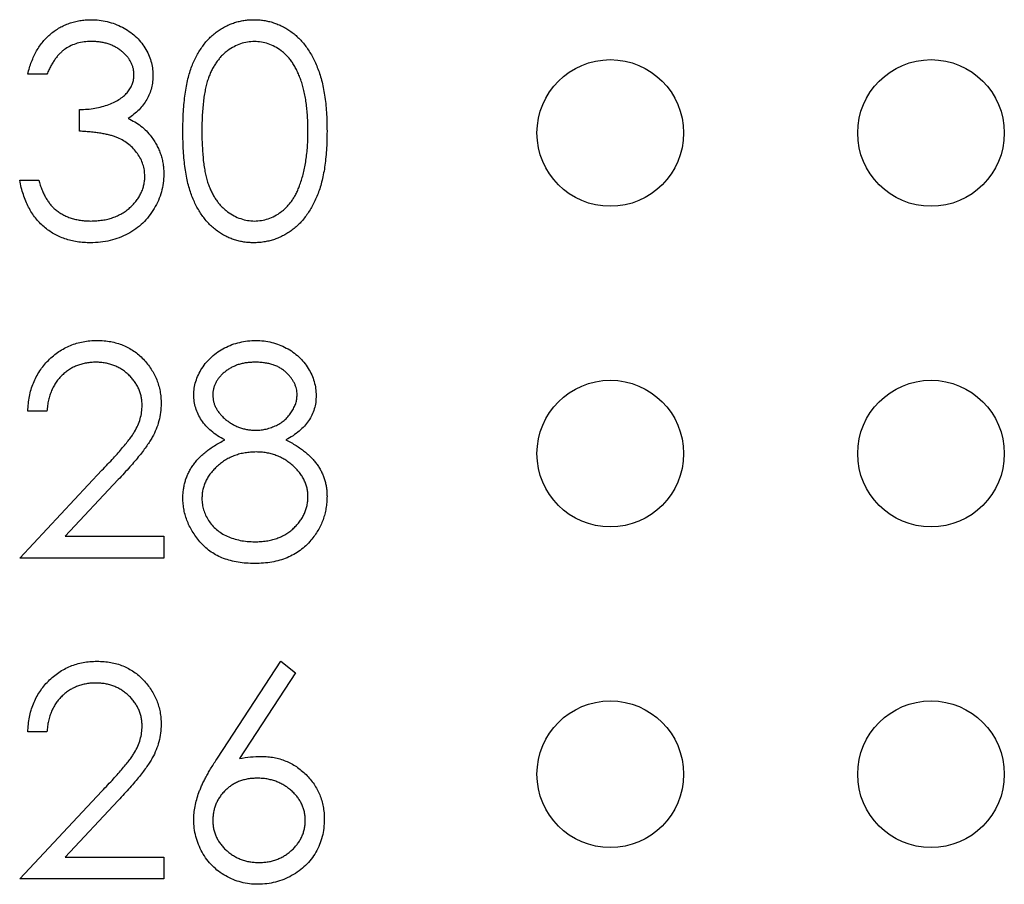
# Model space of a CAD drawing. Units: inches. Extents: x 0.1 to 14.1, y 0.1 to 9.1.
# Drawn here: x 8 to 8.3, y 6.1 to 6.3 of the extents above; entities that cross this region are included whole.
import ezdxf

# ---------------------------------------------------------------- set-up
doc = ezdxf.new("R2010")
doc.units = ezdxf.units.IN
doc.header["$LTSCALE"] = 0.833333
doc.header["$MEASUREMENT"] = 0

msp = doc.modelspace()

# ---------------------------------------------------------------- linework, layer by layer
at = {"color": 7, "linetype": 'Continuous', "lineweight": 25}
for p, q in [((8.04523, 6.27265), (8.04055, 6.27265)), ((8.05324, 6.25863), (8.05324, 6.26397)), ((8.03855, 6.24661), (8.04322, 6.24661)), ((8.04523, 6.18991), (8.04055, 6.18991)), ((8.03855, 6.15385), (8.05875, 6.1754)), ((8.06273, 6.1731), (8.0497, 6.15919)), ((8.0497, 6.15919), (8.07394, 6.15919)), ((8.07394, 6.15919), (8.07394, 6.15385)), ((8.07394, 6.15385), (8.03855, 6.15385)), ((8.08711, 6.10476), (8.10265, 6.12853)), ((8.10265, 6.12853), (8.10625, 6.1257)), ((8.10625, 6.1257), (8.09249, 6.10465)), ((8.04523, 6.11116), (8.04055, 6.11116)), ((8.03855, 6.07511), (8.05875, 6.09666)), ((8.06273, 6.09436), (8.0497, 6.08045)), ((8.0497, 6.08045), (8.07394, 6.08045)), ((8.07394, 6.08045), (8.07394, 6.07511)), ((8.07394, 6.07511), (8.03855, 6.07511))]:
    msp.add_line(p, q, dxfattribs=at)
for centre in [(8.18355, 6.2582), (8.26229, 6.2582), (8.18355, 6.1795), (8.26229, 6.1795), (8.18355, 6.1008), (8.26229, 6.1008)]:
    msp.add_circle(centre, 0.018, dxfattribs=at)
for points, knots in [([(8.04055, 6.27265), (8.04068, 6.27318), (8.04093, 6.2742), (8.04144, 6.27567), (8.04201, 6.27705), (8.04268, 6.27833), (8.04342, 6.27953), (8.04426, 6.28063), (8.04517, 6.28165), (8.04618, 6.28255), (8.04724, 6.28337), (8.04836, 6.28407), (8.04953, 6.28467), (8.05074, 6.28516), (8.05201, 6.28553), (8.05332, 6.28581), (8.05467, 6.28598), (8.05559, 6.286), (8.05606, 6.28601)], [0, 0, 0, 0, 0.0726253, 0.1419766, 0.2089849, 0.2739569, 0.3368893, 0.398745, 0.4601159, 0.5208249, 0.5809945, 0.6401519, 0.6986225, 0.7572711, 0.8164267, 0.876254, 0.9371653, 1, 1, 1, 1]), ([(8.05606, 6.28601), (8.05674, 6.28599), (8.05808, 6.28595), (8.06006, 6.28557), (8.06196, 6.28499), (8.06378, 6.28418), (8.06546, 6.28318), (8.06696, 6.28199), (8.06825, 6.28063), (8.06934, 6.27913), (8.07019, 6.27753), (8.07081, 6.27588), (8.07119, 6.27419), (8.07124, 6.27305), (8.07127, 6.27247)], [0, 0, 0, 0, 0.090254, 0.17854, 0.266093, 0.354631, 0.441886, 0.525747, 0.608114, 0.690197, 0.770821, 0.848326, 0.924012, 1, 1, 1, 1]), ([(8.07861, 6.25861), (8.07862, 6.25944), (8.07863, 6.26106), (8.07873, 6.26343), (8.07891, 6.26564), (8.07915, 6.26771), (8.07944, 6.26964), (8.07983, 6.27141), (8.08027, 6.27305), (8.08079, 6.27454), (8.08137, 6.27592), (8.082, 6.2772), (8.08271, 6.2784), (8.08345, 6.27952), (8.08426, 6.28054), (8.08511, 6.28149), (8.08604, 6.28233), (8.08702, 6.28311), (8.08804, 6.28378), (8.08909, 6.28438), (8.09018, 6.28489), (8.09129, 6.28529), (8.09244, 6.28562), (8.09361, 6.28584), (8.09481, 6.28599), (8.09562, 6.286), (8.09603, 6.28601)], [0, 0, 0, 0, 0.068595, 0.133246, 0.194313, 0.251279, 0.304513, 0.354235, 0.400481, 0.443411, 0.484015, 0.523252, 0.561042, 0.5979, 0.633518, 0.668314, 0.702496, 0.736685, 0.770293, 0.803437, 0.835913, 0.86846, 0.900847, 0.933467, 0.966258, 1, 1, 1, 1]), ([(8.09603, 6.28601), (8.09644, 6.286), (8.09726, 6.28598), (8.09848, 6.28585), (8.09967, 6.28562), (8.10083, 6.28529), (8.10196, 6.28488), (8.10306, 6.28438), (8.10414, 6.28379), (8.10517, 6.28309), (8.10617, 6.28232), (8.10711, 6.28145), (8.108, 6.28048), (8.10884, 6.27943), (8.10962, 6.27828), (8.11036, 6.27705), (8.11102, 6.27571), (8.11165, 6.2743), (8.1122, 6.27276), (8.1127, 6.27111), (8.1131, 6.26933), (8.11343, 6.26743), (8.11369, 6.2654), (8.11388, 6.26325), (8.11397, 6.26097), (8.11399, 6.25941), (8.114, 6.25861)], [0, 0, 0, 0, 0.0337881, 0.0671939, 0.0998624, 0.1325666, 0.1651512, 0.1979132, 0.231319, 0.2650833, 0.2992553, 0.3343986, 0.3699428, 0.4062836, 0.4440638, 0.4829977, 0.5233544, 0.5655366, 0.6096129, 0.6563908, 0.7058855, 0.7583245, 0.8138318, 0.8727946, 0.9347222, 1, 1, 1, 1]), ([(8.05612, 6.28066), (8.05553, 6.28064), (8.05437, 6.2806), (8.0527, 6.28025), (8.05115, 6.27968), (8.04996, 6.27901), (8.04908, 6.27834), (8.04846, 6.27776), (8.04784, 6.27712), (8.04728, 6.27636), (8.04671, 6.27556), (8.04619, 6.27466), (8.04569, 6.27369), (8.04538, 6.273), (8.04523, 6.27265)], [0, 0, 0, 0, 0.122712, 0.239685, 0.351816, 0.463766, 0.520818, 0.579448, 0.640604, 0.705298, 0.773634, 0.844669, 0.920057, 1, 1, 1, 1]), ([(8.06659, 6.2725), (8.06659, 6.27277), (8.06658, 6.27331), (8.06642, 6.2741), (8.06619, 6.27487), (8.06587, 6.2756), (8.06544, 6.27631), (8.06493, 6.27699), (8.06432, 6.27764), (8.06362, 6.27825), (8.06287, 6.27882), (8.06205, 6.27931), (8.06118, 6.27973), (8.06026, 6.28008), (8.05929, 6.28034), (8.05828, 6.28052), (8.05721, 6.28064), (8.05649, 6.28066), (8.05612, 6.28066)], [0, 0, 0, 0, 0.0552745, 0.1099661, 0.1632474, 0.2180762, 0.2733009, 0.3309093, 0.3909945, 0.454176, 0.5188615, 0.5833105, 0.6485167, 0.7150309, 0.7825021, 0.8523227, 0.9249285, 1, 1, 1, 1]), ([(8.09618, 6.28066), (8.09561, 6.28063), (8.09445, 6.28057), (8.09275, 6.28015), (8.09112, 6.2794), (8.08982, 6.27858), (8.08882, 6.27781), (8.08812, 6.27713), (8.08747, 6.27639), (8.08686, 6.27558), (8.0863, 6.27471), (8.08577, 6.27377), (8.08531, 6.27277), (8.08487, 6.27168), (8.08449, 6.2705), (8.08418, 6.26919), (8.08389, 6.26776), (8.08368, 6.26619), (8.0835, 6.26449), (8.08338, 6.26265), (8.08329, 6.26069), (8.08329, 6.25933), (8.08329, 6.25863)], [0, 0, 0, 0, 0.060387, 0.120883, 0.182755, 0.247811, 0.281299, 0.315088, 0.349702, 0.384857, 0.420966, 0.458511, 0.497175, 0.537602, 0.580503, 0.627468, 0.678388, 0.733983, 0.793747, 0.857714, 0.926698, 1, 1, 1, 1]), ([(8.10933, 6.25863), (8.10932, 6.25926), (8.1093, 6.26048), (8.10924, 6.26227), (8.10909, 6.26398), (8.10891, 6.2656), (8.10865, 6.26713), (8.10837, 6.26858), (8.108, 6.26993), (8.1076, 6.27121), (8.10714, 6.27239), (8.10663, 6.2735), (8.10609, 6.27452), (8.10551, 6.27546), (8.10488, 6.27633), (8.1042, 6.27709), (8.10349, 6.27779), (8.1025, 6.27859), (8.1012, 6.2794), (8.09958, 6.28015), (8.09789, 6.28057), (8.09675, 6.28063), (8.09618, 6.28066)], [0, 0, 0, 0, 0.065681, 0.128486, 0.188175, 0.245106, 0.299448, 0.350823, 0.399942, 0.446672, 0.491255, 0.533376, 0.573853, 0.612526, 0.649597, 0.685532, 0.720106, 0.753838, 0.818925, 0.880493, 0.940311, 1, 1, 1, 1]), ([(8.05324, 6.26397), (8.05388, 6.26398), (8.05515, 6.264), (8.05699, 6.26426), (8.05875, 6.26462), (8.0604, 6.26517), (8.06189, 6.26581), (8.06319, 6.26655), (8.06428, 6.26737), (8.06514, 6.26829), (8.06578, 6.26928), (8.06626, 6.27031), (8.06654, 6.27139), (8.06657, 6.27212), (8.06659, 6.2725)], [0, 0, 0, 0, 0.1101656, 0.2157873, 0.3180274, 0.417574, 0.5116505, 0.5961621, 0.6729345, 0.7436696, 0.810677, 0.874059, 0.9366963, 1, 1, 1, 1]), ([(8.07127, 6.27247), (8.07125, 6.27192), (8.07122, 6.27085), (8.07093, 6.26927), (8.07044, 6.26779), (8.06977, 6.26639), (8.06891, 6.26509), (8.06785, 6.26387), (8.06661, 6.26274), (8.06567, 6.26209), (8.06519, 6.26176)], [0, 0, 0, 0, 0.128068, 0.250608, 0.37063, 0.490072, 0.610375, 0.734313, 0.863217, 1, 1, 1, 1]), ([(8.06519, 6.26176), (8.06574, 6.26149), (8.06684, 6.26096), (8.06833, 6.25992), (8.06969, 6.25872), (8.07045, 6.25779), (8.07083, 6.25731)], [0, 0, 0, 0, 0.25388, 0.503009, 0.750291, 1, 1, 1, 1]), ([(8.06926, 6.24761), (8.06924, 6.2481), (8.0692, 6.24906), (8.06885, 6.25049), (8.06828, 6.25186), (8.06748, 6.25316), (8.06651, 6.25436), (8.06537, 6.25543), (8.06406, 6.25632), (8.06286, 6.25693), (8.06179, 6.25735), (8.06087, 6.25762), (8.05985, 6.25786), (8.05873, 6.25808), (8.05751, 6.25827), (8.05618, 6.25842), (8.05474, 6.25855), (8.05375, 6.2586), (8.05324, 6.25863)], [0, 0, 0, 0, 0.066909, 0.133485, 0.201035, 0.271234, 0.34288, 0.413836, 0.485977, 0.56023, 0.599884, 0.644055, 0.691892, 0.744688, 0.801492, 0.862858, 0.929328, 1, 1, 1, 1]), ([(8.09603, 6.23125), (8.09562, 6.23126), (8.09481, 6.23127), (8.09361, 6.23141), (8.09244, 6.23164), (8.0913, 6.23196), (8.09019, 6.23235), (8.08912, 6.23286), (8.08807, 6.23344), (8.08706, 6.23411), (8.08609, 6.23487), (8.08517, 6.23572), (8.08431, 6.23667), (8.08351, 6.2377), (8.08275, 6.23881), (8.08205, 6.24002), (8.08141, 6.24131), (8.08082, 6.2427), (8.0803, 6.2442), (8.07983, 6.24584), (8.07947, 6.24763), (8.07916, 6.24955), (8.07891, 6.25161), (8.07873, 6.25382), (8.07863, 6.25617), (8.07862, 6.25778), (8.07861, 6.25861)], [0, 0, 0, 0, 0.033787, 0.066622, 0.099285, 0.131361, 0.163585, 0.196104, 0.228902, 0.262158, 0.295991, 0.330218, 0.36506, 0.400951, 0.43762, 0.475708, 0.515381, 0.556414, 0.599765, 0.646424, 0.696431, 0.749782, 0.806573, 0.867436, 0.931887, 1, 1, 1, 1]), ([(8.08329, 6.25863), (8.08329, 6.25793), (8.08329, 6.25658), (8.08338, 6.25462), (8.08351, 6.25279), (8.08366, 6.25109), (8.0839, 6.24953), (8.08416, 6.24809), (8.08448, 6.24678), (8.08486, 6.24559), (8.08529, 6.24451), (8.08577, 6.24351), (8.08627, 6.24256), (8.08684, 6.24169), (8.08746, 6.24089), (8.08811, 6.24014), (8.08883, 6.23948), (8.08982, 6.23868), (8.09112, 6.23785), (8.09277, 6.23713), (8.09446, 6.23668), (8.09561, 6.23662), (8.09618, 6.23659)], [0, 0, 0, 0, 0.072951, 0.141584, 0.205926, 0.265301, 0.320597, 0.371817, 0.41879, 0.461699, 0.502134, 0.540804, 0.578181, 0.614297, 0.649678, 0.684299, 0.718359, 0.752081, 0.817652, 0.879722, 0.939966, 1, 1, 1, 1]), ([(8.114, 6.25861), (8.11399, 6.25781), (8.11397, 6.25626), (8.11388, 6.25399), (8.11368, 6.25185), (8.11344, 6.24983), (8.11311, 6.24794), (8.1127, 6.24617), (8.11224, 6.24452), (8.11168, 6.243), (8.11106, 6.24158), (8.11039, 6.24026), (8.10967, 6.23903), (8.10889, 6.23788), (8.10806, 6.23682), (8.10715, 6.23586), (8.10621, 6.23498), (8.1052, 6.23419), (8.10415, 6.23351), (8.10308, 6.2329), (8.10197, 6.2324), (8.10084, 6.23198), (8.09968, 6.23165), (8.09848, 6.23143), (8.09726, 6.23127), (8.09644, 6.23126), (8.09603, 6.23125)], [0, 0, 0, 0, 0.065063, 0.126773, 0.185516, 0.240765, 0.29298, 0.34225, 0.388919, 0.432776, 0.474628, 0.514775, 0.553606, 0.591426, 0.628028, 0.663804, 0.698984, 0.733591, 0.767628, 0.801208, 0.834264, 0.866981, 0.89972, 0.932702, 0.966176, 1, 1, 1, 1]), ([(8.10736, 6.24554), (8.10751, 6.246), (8.10783, 6.24694), (8.10824, 6.24841), (8.10857, 6.24994), (8.10886, 6.25154), (8.10906, 6.25321), (8.10922, 6.25496), (8.10931, 6.25677), (8.10932, 6.258), (8.10933, 6.25863)], [0, 0, 0, 0, 0.110588, 0.224542, 0.342503, 0.464324, 0.590756, 0.722227, 0.858843, 1, 1, 1, 1]), ([(8.07083, 6.25731), (8.07108, 6.25697), (8.07158, 6.25629), (8.07219, 6.2552), (8.07275, 6.25409), (8.07318, 6.25294), (8.07352, 6.25177), (8.07376, 6.25056), (8.07391, 6.24932), (8.07393, 6.24848), (8.07394, 6.24806)], [0, 0, 0, 0, 0.128136, 0.254173, 0.378112, 0.501712, 0.623986, 0.747096, 0.872875, 1, 1, 1, 1]), ([(8.05592, 6.23125), (8.05536, 6.23126), (8.05427, 6.23129), (8.05266, 6.23146), (8.05112, 6.23178), (8.04965, 6.23221), (8.04826, 6.23275), (8.04693, 6.23342), (8.04568, 6.23422), (8.0445, 6.23514), (8.0434, 6.23617), (8.04241, 6.23733), (8.0415, 6.23859), (8.04071, 6.23998), (8.04001, 6.24147), (8.03942, 6.24308), (8.03891, 6.2448), (8.03867, 6.246), (8.03855, 6.24661)], [0, 0, 0, 0, 0.0655412, 0.1289632, 0.1903771, 0.2500924, 0.3085484, 0.366398, 0.4245422, 0.48317, 0.5422434, 0.6017394, 0.662506, 0.7248555, 0.7891278, 0.8563464, 0.9262952, 1, 1, 1, 1]), ([(8.04322, 6.24661), (8.04334, 6.24621), (8.04358, 6.24543), (8.04398, 6.24431), (8.04444, 6.24328), (8.04494, 6.24233), (8.04545, 6.24147), (8.04603, 6.2407), (8.04663, 6.24), (8.04708, 6.2396), (8.0473, 6.23941)], [0, 0, 0, 0, 0.14977, 0.291316, 0.425966, 0.55216, 0.671527, 0.786122, 0.895325, 1, 1, 1, 1]), ([(8.07394, 6.24806), (8.07391, 6.24733), (8.07386, 6.24588), (8.07338, 6.24373), (8.07264, 6.24162), (8.0716, 6.23961), (8.07032, 6.23773), (8.0688, 6.23605), (8.06705, 6.2346), (8.06511, 6.2334), (8.063, 6.23243), (8.06074, 6.23176), (8.05837, 6.23132), (8.05675, 6.23128), (8.05592, 6.23125)], [0, 0, 0, 0, 0.079648, 0.158922, 0.239619, 0.322609, 0.406035, 0.487602, 0.569685, 0.653036, 0.737436, 0.822478, 0.909748, 1, 1, 1, 1]), ([(8.056, 6.23659), (8.05649, 6.2366), (8.05744, 6.23662), (8.05884, 6.23679), (8.06016, 6.23703), (8.0614, 6.2374), (8.06257, 6.23785), (8.06367, 6.23843), (8.06469, 6.2391), (8.06563, 6.23987), (8.06648, 6.24071), (8.06722, 6.24159), (8.06786, 6.2425), (8.06837, 6.24346), (8.06877, 6.24444), (8.06905, 6.24547), (8.06924, 6.24653), (8.06926, 6.24725), (8.06926, 6.24761)], [0, 0, 0, 0, 0.076072, 0.148752, 0.218403, 0.28576, 0.350598, 0.414964, 0.478069, 0.541761, 0.60435, 0.664075, 0.721464, 0.777587, 0.832644, 0.887844, 0.94346, 1, 1, 1, 1]), ([(8.09618, 6.23659), (8.09676, 6.23662), (8.09791, 6.23667), (8.0996, 6.23712), (8.10123, 6.23782), (8.10251, 6.23863), (8.10348, 6.23941), (8.10418, 6.24008), (8.10482, 6.24082), (8.10543, 6.24162), (8.10599, 6.2425), (8.1065, 6.24344), (8.10696, 6.24446), (8.10722, 6.24517), (8.10736, 6.24554)], [0, 0, 0, 0, 0.112813, 0.225394, 0.339595, 0.459675, 0.521735, 0.583926, 0.648174, 0.713881, 0.781004, 0.851451, 0.924051, 1, 1, 1, 1]), ([(8.0473, 6.23941), (8.04759, 6.23919), (8.04818, 6.23874), (8.04913, 6.23816), (8.05012, 6.23767), (8.05119, 6.23729), (8.05231, 6.23697), (8.05349, 6.23676), (8.05473, 6.23661), (8.05557, 6.2366), (8.056, 6.23659)], [0, 0, 0, 0, 0.118271, 0.236178, 0.355663, 0.475904, 0.600127, 0.728608, 0.861313, 1, 1, 1, 1]), ([(8.04055, 6.1899), (8.04058, 6.19053), (8.04064, 6.19174), (8.04092, 6.19352), (8.04132, 6.19522), (8.04189, 6.19682), (8.04259, 6.19835), (8.04344, 6.19979), (8.04444, 6.20115), (8.04557, 6.2024), (8.0468, 6.20355), (8.04813, 6.20454), (8.04953, 6.20538), (8.05099, 6.20608), (8.05253, 6.2066), (8.05413, 6.20699), (8.05581, 6.20723), (8.05696, 6.20725), (8.05754, 6.20727)], [0, 0, 0, 0, 0.068791, 0.135103, 0.198979, 0.261904, 0.323495, 0.385195, 0.446969, 0.509765, 0.572251, 0.633405, 0.693251, 0.752583, 0.812579, 0.873275, 0.93555, 1, 1, 1, 1]), ([(8.05754, 6.20727), (8.05811, 6.20725), (8.05923, 6.20723), (8.06087, 6.207), (8.06243, 6.20665), (8.06391, 6.20615), (8.06529, 6.20549), (8.06659, 6.20468), (8.06782, 6.20376), (8.06893, 6.20267), (8.06995, 6.20151), (8.07083, 6.20026), (8.07159, 6.19898), (8.07221, 6.19765), (8.07268, 6.19625), (8.07303, 6.19481), (8.07323, 6.19331), (8.07326, 6.1923), (8.07327, 6.19178)], [0, 0, 0, 0, 0.069475, 0.136517, 0.200789, 0.26383, 0.325735, 0.387291, 0.449509, 0.512968, 0.576275, 0.63758, 0.697903, 0.757172, 0.816599, 0.876653, 0.93729, 1, 1, 1, 1]), ([(8.08128, 6.1939), (8.08131, 6.19446), (8.08136, 6.19557), (8.08175, 6.19723), (8.0824, 6.19886), (8.08327, 6.20046), (8.08437, 6.20196), (8.08568, 6.20331), (8.08717, 6.20449), (8.08885, 6.20548), (8.09065, 6.20628), (8.09256, 6.20684), (8.09453, 6.2072), (8.09587, 6.20725), (8.09655, 6.20727)], [0, 0, 0, 0, 0.074058, 0.14887, 0.226668, 0.307735, 0.391157, 0.473929, 0.557928, 0.644989, 0.733364, 0.821092, 0.909287, 1, 1, 1, 1]), ([(8.09655, 6.20727), (8.09721, 6.20724), (8.09852, 6.2072), (8.10044, 6.20685), (8.10227, 6.20626), (8.10402, 6.20545), (8.10565, 6.20447), (8.10708, 6.20327), (8.10835, 6.20193), (8.1094, 6.20043), (8.11027, 6.19884), (8.11087, 6.19718), (8.11126, 6.19548), (8.11131, 6.19433), (8.11133, 6.19375)], [0, 0, 0, 0, 0.08941, 0.176306, 0.262626, 0.349446, 0.435498, 0.518928, 0.601355, 0.684256, 0.765807, 0.844877, 0.92228, 1, 1, 1, 1]), ([(8.0573, 6.20192), (8.05689, 6.20191), (8.05609, 6.20189), (8.05492, 6.20175), (8.0538, 6.20149), (8.05273, 6.20115), (8.05171, 6.20071), (8.05074, 6.20017), (8.04983, 6.19951), (8.04898, 6.19877), (8.04819, 6.19795), (8.0475, 6.19704), (8.0469, 6.19604), (8.04637, 6.19497), (8.04594, 6.19382), (8.04562, 6.19258), (8.04536, 6.19127), (8.04527, 6.19037), (8.04523, 6.1899)], [0, 0, 0, 0, 0.0644387, 0.1265469, 0.1868872, 0.2458775, 0.3040409, 0.3621912, 0.4209759, 0.4806603, 0.5406003, 0.6006891, 0.6619358, 0.7244425, 0.7890384, 0.8563138, 0.926352, 1, 1, 1, 1]), ([(8.0686, 6.19137), (8.06859, 6.19172), (8.06857, 6.19242), (8.0684, 6.19345), (8.06816, 6.19444), (8.0678, 6.1954), (8.06733, 6.19631), (8.06676, 6.19718), (8.0661, 6.19803), (8.06533, 6.19882), (8.06449, 6.19954), (8.06361, 6.20018), (8.06267, 6.20072), (8.06168, 6.20116), (8.06065, 6.2015), (8.05957, 6.20174), (8.05845, 6.20189), (8.05769, 6.20191), (8.0573, 6.20192)], [0, 0, 0, 0, 0.061965, 0.122122, 0.180988, 0.239933, 0.299906, 0.359989, 0.421776, 0.486576, 0.551535, 0.615018, 0.677259, 0.73973, 0.80305, 0.866495, 0.931973, 1, 1, 1, 1]), ([(8.09629, 6.20192), (8.09592, 6.20191), (8.09521, 6.2019), (8.09416, 6.2018), (8.09316, 6.2016), (8.09221, 6.20135), (8.09131, 6.201), (8.09045, 6.20059), (8.08964, 6.2001), (8.08889, 6.19954), (8.08821, 6.19893), (8.0876, 6.19829), (8.0871, 6.19762), (8.08667, 6.19692), (8.08636, 6.19618), (8.08613, 6.19542), (8.08598, 6.19464), (8.08596, 6.1941), (8.08596, 6.19383)], [0, 0, 0, 0, 0.075243, 0.147209, 0.216447, 0.284025, 0.350655, 0.415031, 0.47963, 0.544652, 0.608044, 0.667828, 0.725114, 0.780992, 0.835527, 0.889438, 0.944072, 1, 1, 1, 1]), ([(8.10666, 6.19393), (8.10665, 6.19418), (8.10663, 6.19467), (8.1065, 6.1954), (8.10629, 6.1961), (8.106, 6.1968), (8.10562, 6.19748), (8.10517, 6.19815), (8.10462, 6.19879), (8.104, 6.19942), (8.1033, 6.20001), (8.10252, 6.20053), (8.10167, 6.20096), (8.10073, 6.20132), (8.09973, 6.20159), (8.09865, 6.20179), (8.09749, 6.2019), (8.0967, 6.20192), (8.09629, 6.20192)], [0, 0, 0, 0, 0.050902, 0.101034, 0.151084, 0.203062, 0.256248, 0.310847, 0.368769, 0.430015, 0.49252, 0.556049, 0.621996, 0.690192, 0.761385, 0.836356, 0.915487, 1, 1, 1, 1]), ([(8.08889, 6.18286), (8.08829, 6.18319), (8.08712, 6.18383), (8.08557, 6.185), (8.08424, 6.18627), (8.08316, 6.18766), (8.08232, 6.18914), (8.08174, 6.19068), (8.08134, 6.19227), (8.0813, 6.19336), (8.08128, 6.1939)], [0, 0, 0, 0, 0.14586, 0.282426, 0.41085, 0.535029, 0.654701, 0.770133, 0.884556, 1, 1, 1, 1]), ([(8.08596, 6.19383), (8.08597, 6.19356), (8.08599, 6.19302), (8.08614, 6.19222), (8.08638, 6.19144), (8.08674, 6.1907), (8.08718, 6.18996), (8.08773, 6.18924), (8.08837, 6.18854), (8.0891, 6.18788), (8.0899, 6.18726), (8.09074, 6.18671), (8.09162, 6.18626), (8.09253, 6.18588), (8.09347, 6.18559), (8.09444, 6.18538), (8.09545, 6.18525), (8.09613, 6.18524), (8.09647, 6.18523)], [0, 0, 0, 0, 0.054564, 0.107826, 0.161924, 0.21751, 0.274498, 0.334815, 0.397555, 0.464755, 0.532901, 0.600097, 0.665354, 0.731084, 0.796883, 0.863292, 0.930831, 1, 1, 1, 1]), ([(8.09647, 6.18523), (8.09692, 6.18524), (8.0978, 6.18527), (8.0991, 6.18551), (8.10036, 6.18589), (8.10157, 6.18641), (8.10271, 6.18705), (8.10372, 6.18783), (8.10459, 6.18872), (8.10533, 6.1897), (8.1059, 6.19075), (8.10635, 6.1918), (8.10661, 6.19287), (8.10664, 6.19358), (8.10666, 6.19393)], [0, 0, 0, 0, 0.08969, 0.178494, 0.266838, 0.356558, 0.445334, 0.530806, 0.614076, 0.697707, 0.779142, 0.855354, 0.928557, 1, 1, 1, 1]), ([(8.11133, 6.19375), (8.11131, 6.19319), (8.11127, 6.19208), (8.11092, 6.19046), (8.11032, 6.18895), (8.10951, 6.18752), (8.10845, 6.1862), (8.10717, 6.18498), (8.10565, 6.18384), (8.10452, 6.18319), (8.10393, 6.18286)], [0, 0, 0, 0, 0.121904, 0.239413, 0.35541, 0.472091, 0.592859, 0.718703, 0.854892, 1, 1, 1, 1]), ([(8.05875, 6.1754), (8.05924, 6.17592), (8.06018, 6.1769), (8.06152, 6.17834), (8.06272, 6.17968), (8.06379, 6.18091), (8.06471, 6.18205), (8.06553, 6.18306), (8.06618, 6.184), (8.06689, 6.18508), (8.06758, 6.1864), (8.06817, 6.18801), (8.06853, 6.18968), (8.06858, 6.1908), (8.0686, 6.19137)], [0, 0, 0, 0, 0.110803, 0.212829, 0.306101, 0.390647, 0.466924, 0.534481, 0.593587, 0.644557, 0.7362, 0.825024, 0.911986, 1, 1, 1, 1]), ([(8.07327, 6.19178), (8.07325, 6.19106), (8.0732, 6.18962), (8.07277, 6.18751), (8.0721, 6.18546), (8.0713, 6.18381), (8.07049, 6.18248), (8.06976, 6.18139), (8.0689, 6.18021), (8.06791, 6.17896), (8.0668, 6.17761), (8.06556, 6.17617), (8.06419, 6.17466), (8.06323, 6.17363), (8.06273, 6.1731)], [0, 0, 0, 0, 0.0987022, 0.1956723, 0.2924224, 0.3913425, 0.4444624, 0.5042288, 0.5703523, 0.6425458, 0.7222875, 0.8079211, 0.9004695, 1, 1, 1, 1]), ([(8.07861, 6.16859), (8.07862, 6.16896), (8.07864, 6.16968), (8.07876, 6.17074), (8.07895, 6.17178), (8.0792, 6.1728), (8.07955, 6.17378), (8.07997, 6.17473), (8.08046, 6.17566), (8.08103, 6.17657), (8.08169, 6.17744), (8.08243, 6.1783), (8.08328, 6.17912), (8.08422, 6.17992), (8.08525, 6.18071), (8.08638, 6.18145), (8.08759, 6.18219), (8.08845, 6.18263), (8.08889, 6.18286)], [0, 0, 0, 0, 0.0588536, 0.1163155, 0.1726748, 0.2287804, 0.2845804, 0.3402565, 0.3966298, 0.4535073, 0.5123182, 0.5726484, 0.6360219, 0.7023629, 0.7714831, 0.8441845, 0.9200698, 1, 1, 1, 1]), ([(8.10393, 6.18286), (8.10436, 6.18264), (8.10519, 6.18221), (8.10638, 6.18151), (8.10746, 6.18077), (8.10847, 6.18003), (8.10939, 6.17926), (8.11021, 6.17846), (8.11095, 6.17764), (8.1116, 6.1768), (8.11217, 6.17592), (8.11266, 6.17502), (8.11308, 6.1741), (8.11341, 6.17313), (8.11368, 6.17215), (8.11387, 6.17113), (8.11397, 6.17008), (8.11399, 6.16938), (8.114, 6.16902)], [0, 0, 0, 0, 0.079525, 0.1551, 0.22722, 0.295911, 0.362056, 0.42552, 0.485813, 0.544495, 0.60146, 0.657841, 0.713974, 0.769468, 0.82613, 0.882885, 0.940701, 1, 1, 1, 1]), ([(8.09659, 6.17989), (8.09613, 6.17988), (8.09522, 6.17986), (8.09389, 6.17968), (8.09261, 6.17943), (8.09139, 6.17905), (8.09023, 6.17856), (8.08912, 6.17797), (8.08807, 6.17726), (8.0871, 6.17646), (8.08621, 6.1756), (8.08543, 6.17468), (8.08477, 6.17373), (8.08423, 6.17274), (8.0838, 6.17172), (8.08351, 6.17065), (8.08332, 6.16956), (8.0833, 6.16881), (8.08329, 6.16843)], [0, 0, 0, 0, 0.071269, 0.139812, 0.206497, 0.271535, 0.336082, 0.400528, 0.464984, 0.53005, 0.594423, 0.655583, 0.714849, 0.772115, 0.828999, 0.885122, 0.942079, 1, 1, 1, 1]), ([(8.10933, 6.16892), (8.10932, 6.16928), (8.10929, 6.16998), (8.10912, 6.17102), (8.10882, 6.17202), (8.10842, 6.173), (8.10788, 6.17394), (8.10724, 6.17486), (8.10647, 6.17573), (8.1056, 6.17657), (8.10465, 6.17734), (8.10365, 6.17803), (8.10259, 6.1786), (8.10148, 6.17907), (8.10032, 6.17944), (8.09912, 6.1797), (8.09787, 6.17986), (8.09702, 6.17988), (8.09659, 6.17989)], [0, 0, 0, 0, 0.057339, 0.113063, 0.169181, 0.225775, 0.283826, 0.343454, 0.405907, 0.471392, 0.538003, 0.603064, 0.667602, 0.732225, 0.797005, 0.863048, 0.930357, 1, 1, 1, 1]), ([(8.09623, 6.15251), (8.09554, 6.15253), (8.09417, 6.15256), (8.09219, 6.15279), (8.09035, 6.15318), (8.08862, 6.15373), (8.08703, 6.15443), (8.08558, 6.15531), (8.08425, 6.15633), (8.08307, 6.15751), (8.08203, 6.15877), (8.08112, 6.16008), (8.08035, 6.16143), (8.07971, 6.16279), (8.07922, 6.1642), (8.07887, 6.16563), (8.07866, 6.1671), (8.07863, 6.16809), (8.07861, 6.16859)], [0, 0, 0, 0, 0.078556, 0.152863, 0.22356, 0.290375, 0.355403, 0.418291, 0.480389, 0.543073, 0.604924, 0.664398, 0.721943, 0.778375, 0.83383, 0.888861, 0.944089, 1, 1, 1, 1]), ([(8.08329, 6.16843), (8.08331, 6.16797), (8.08335, 6.16704), (8.08367, 6.16567), (8.08418, 6.16434), (8.08489, 6.16307), (8.08578, 6.16188), (8.08687, 6.16084), (8.08809, 6.15992), (8.08949, 6.15917), (8.09102, 6.15858), (8.09268, 6.15817), (8.09445, 6.1579), (8.09566, 6.15787), (8.09629, 6.15785)], [0, 0, 0, 0, 0.074898, 0.148596, 0.224471, 0.302323, 0.381919, 0.461149, 0.542417, 0.626716, 0.714597, 0.804903, 0.900127, 1, 1, 1, 1]), ([(8.09629, 6.15785), (8.09677, 6.15786), (8.09772, 6.15788), (8.09911, 6.15804), (8.10042, 6.1583), (8.10164, 6.15867), (8.1028, 6.15912), (8.10388, 6.1597), (8.10489, 6.16037), (8.1058, 6.16115), (8.10662, 6.16199), (8.10734, 6.16288), (8.10797, 6.1638), (8.10846, 6.16476), (8.10885, 6.16575), (8.10913, 6.16677), (8.1093, 6.16784), (8.10932, 6.16856), (8.10933, 6.16892)], [0, 0, 0, 0, 0.0765589, 0.1491614, 0.2188268, 0.2855671, 0.3503131, 0.4141252, 0.4771792, 0.540368, 0.6022024, 0.6620337, 0.7199344, 0.7759074, 0.8311149, 0.8866674, 0.9425524, 1, 1, 1, 1]), ([(8.114, 6.16902), (8.11399, 6.16852), (8.11397, 6.16752), (8.11377, 6.16606), (8.11347, 6.16464), (8.11304, 6.16326), (8.11248, 6.16193), (8.11179, 6.16064), (8.11101, 6.15939), (8.11038, 6.15862), (8.11006, 6.15823)], [0, 0, 0, 0, 0.128158, 0.253673, 0.377325, 0.499385, 0.622918, 0.745839, 0.871395, 1, 1, 1, 1]), ([(8.11006, 6.15823), (8.10964, 6.15777), (8.10882, 6.15687), (8.10741, 6.15569), (8.10586, 6.15471), (8.10418, 6.1539), (8.10238, 6.15328), (8.10044, 6.15283), (8.09838, 6.15257), (8.09696, 6.15253), (8.09623, 6.15251)], [0, 0, 0, 0, 0.119283, 0.237093, 0.354796, 0.474576, 0.59746, 0.724926, 0.858883, 1, 1, 1, 1]), ([(8.04055, 6.11116), (8.04058, 6.11178), (8.04064, 6.113), (8.04092, 6.11478), (8.04132, 6.11648), (8.04189, 6.11808), (8.04259, 6.11961), (8.04344, 6.12105), (8.04444, 6.12241), (8.04557, 6.12366), (8.0468, 6.12481), (8.04813, 6.1258), (8.04953, 6.12664), (8.05099, 6.12734), (8.05253, 6.12786), (8.05413, 6.12825), (8.05581, 6.12849), (8.05696, 6.12851), (8.05754, 6.12853)], [0, 0, 0, 0, 0.068791, 0.135103, 0.198979, 0.261904, 0.323495, 0.385195, 0.446969, 0.509765, 0.572251, 0.633405, 0.693251, 0.752583, 0.812579, 0.873275, 0.93555, 1, 1, 1, 1]), ([(8.05754, 6.12853), (8.05811, 6.12851), (8.05923, 6.12849), (8.06087, 6.12826), (8.06243, 6.12791), (8.06391, 6.12741), (8.06529, 6.12675), (8.06659, 6.12594), (8.06782, 6.12502), (8.06893, 6.12393), (8.06995, 6.12276), (8.07083, 6.12152), (8.07159, 6.12024), (8.07221, 6.11891), (8.07268, 6.11751), (8.07303, 6.11607), (8.07323, 6.11457), (8.07326, 6.11356), (8.07327, 6.11304)], [0, 0, 0, 0, 0.069475, 0.136517, 0.200789, 0.26383, 0.325735, 0.387291, 0.449509, 0.512968, 0.576275, 0.63758, 0.697903, 0.757172, 0.816599, 0.876653, 0.93729, 1, 1, 1, 1]), ([(8.0573, 6.12318), (8.05689, 6.12317), (8.05609, 6.12315), (8.05492, 6.12301), (8.0538, 6.12275), (8.05273, 6.12241), (8.05171, 6.12197), (8.05074, 6.12142), (8.04983, 6.12077), (8.04898, 6.12003), (8.04819, 6.11921), (8.0475, 6.1183), (8.0469, 6.1173), (8.04637, 6.11623), (8.04594, 6.11508), (8.04562, 6.11384), (8.04536, 6.11253), (8.04527, 6.11163), (8.04523, 6.11116)], [0, 0, 0, 0, 0.0644387, 0.1265469, 0.1868872, 0.2458775, 0.3040409, 0.3621912, 0.4209759, 0.4806603, 0.5406003, 0.6006891, 0.6619358, 0.7244425, 0.7890384, 0.8563138, 0.926352, 1, 1, 1, 1]), ([(8.0686, 6.11263), (8.06859, 6.11298), (8.06857, 6.11368), (8.0684, 6.11471), (8.06816, 6.1157), (8.0678, 6.11666), (8.06733, 6.11757), (8.06676, 6.11844), (8.0661, 6.11929), (8.06533, 6.12008), (8.06449, 6.1208), (8.06361, 6.12144), (8.06267, 6.12198), (8.06168, 6.12242), (8.06065, 6.12276), (8.05957, 6.123), (8.05845, 6.12315), (8.05769, 6.12317), (8.0573, 6.12318)], [0, 0, 0, 0, 0.061965, 0.122122, 0.180988, 0.239933, 0.299906, 0.359989, 0.421776, 0.486576, 0.551535, 0.615018, 0.677259, 0.73973, 0.80305, 0.866495, 0.931973, 1, 1, 1, 1]), ([(8.05875, 6.09666), (8.05924, 6.09718), (8.06018, 6.09816), (8.06152, 6.0996), (8.06272, 6.10094), (8.06379, 6.10217), (8.06471, 6.10331), (8.06553, 6.10432), (8.06618, 6.10526), (8.06689, 6.10634), (8.06758, 6.10766), (8.06817, 6.10927), (8.06853, 6.11094), (8.06858, 6.11206), (8.0686, 6.11263)], [0, 0, 0, 0, 0.110803, 0.212829, 0.306101, 0.390647, 0.466924, 0.534481, 0.593587, 0.644557, 0.7362, 0.825024, 0.911986, 1, 1, 1, 1]), ([(8.07327, 6.11304), (8.07325, 6.11232), (8.0732, 6.11088), (8.07277, 6.10877), (8.0721, 6.10672), (8.0713, 6.10507), (8.07049, 6.10374), (8.06976, 6.10265), (8.0689, 6.10147), (8.06791, 6.10022), (8.0668, 6.09887), (8.06556, 6.09743), (8.06419, 6.09592), (8.06323, 6.09489), (8.06273, 6.09436)], [0, 0, 0, 0, 0.0987022, 0.1956723, 0.2924224, 0.3913425, 0.4444624, 0.5042288, 0.5703523, 0.6425458, 0.7222875, 0.8079211, 0.9004695, 1, 1, 1, 1]), ([(8.08128, 6.08963), (8.0813, 6.09017), (8.08134, 6.09126), (8.08159, 6.09292), (8.08199, 6.09462), (8.08244, 6.09606), (8.08292, 6.09724), (8.08331, 6.09819), (8.08381, 6.09917), (8.08434, 6.10021), (8.08494, 6.10128), (8.0856, 6.10241), (8.08633, 6.10357), (8.08684, 6.10436), (8.08711, 6.10476)], [0, 0, 0, 0, 0.097818, 0.199726, 0.305276, 0.415811, 0.474472, 0.537274, 0.603657, 0.674299, 0.749834, 0.828598, 0.912378, 1, 1, 1, 1]), ([(8.09249, 6.10465), (8.09341, 6.1048), (8.09519, 6.10509), (8.097, 6.10513), (8.09788, 6.10516)], [0, 0, 0, 0, 0.512659, 1, 1, 1, 1]), ([(8.09788, 6.10516), (8.09841, 6.10514), (8.09945, 6.10511), (8.10098, 6.1049), (8.10245, 6.10456), (8.10386, 6.10406), (8.1052, 6.10343), (8.10649, 6.10267), (8.10771, 6.10175), (8.10886, 6.10072), (8.1099, 6.09958), (8.11083, 6.09837), (8.1116, 6.09709), (8.11223, 6.09574), (8.11272, 6.09433), (8.11308, 6.09285), (8.11329, 6.09131), (8.11332, 6.09026), (8.11334, 6.08972)], [0, 0, 0, 0, 0.065231, 0.128405, 0.190067, 0.250943, 0.311546, 0.372863, 0.435024, 0.499072, 0.563091, 0.62551, 0.68668, 0.747283, 0.808563, 0.870742, 0.934341, 1, 1, 1, 1]), ([(8.0969, 6.09981), (8.09651, 6.0998), (8.09573, 6.09978), (8.09459, 6.09965), (8.09352, 6.0994), (8.09249, 6.09909), (8.09152, 6.09865), (8.09062, 6.09813), (8.08977, 6.09751), (8.08899, 6.0968), (8.08827, 6.09603), (8.08766, 6.09521), (8.08713, 6.09435), (8.0867, 6.09344), (8.08637, 6.0925), (8.08613, 6.09152), (8.08599, 6.09049), (8.08597, 6.0898), (8.08596, 6.08944)], [0, 0, 0, 0, 0.070599, 0.137901, 0.203196, 0.26679, 0.329106, 0.390654, 0.452653, 0.515748, 0.577926, 0.63893, 0.698351, 0.757296, 0.816394, 0.876267, 0.936817, 1, 1, 1, 1]), ([(8.10866, 6.08944), (8.10865, 6.0898), (8.10864, 6.0905), (8.10845, 6.09152), (8.1082, 6.09251), (8.10782, 6.09345), (8.10733, 6.09435), (8.10673, 6.09521), (8.10603, 6.09604), (8.10522, 6.0968), (8.10435, 6.09751), (8.10342, 6.09813), (8.10244, 6.09865), (8.10142, 6.09908), (8.10035, 6.0994), (8.09925, 6.09965), (8.09809, 6.09978), (8.0973, 6.0998), (8.0969, 6.09981)], [0, 0, 0, 0, 0.061138, 0.119994, 0.178225, 0.236256, 0.294929, 0.354716, 0.41673, 0.480664, 0.545832, 0.609758, 0.672971, 0.736017, 0.799839, 0.864775, 0.931088, 1, 1, 1, 1]), ([(8.09706, 6.07377), (8.09636, 6.07379), (8.09497, 6.07384), (8.09293, 6.07424), (8.09097, 6.07489), (8.0891, 6.07579), (8.08737, 6.07692), (8.08582, 6.07828), (8.08446, 6.07985), (8.08333, 6.08161), (8.08243, 6.08351), (8.08176, 6.08549), (8.08137, 6.08754), (8.08131, 6.08893), (8.08128, 6.08963)], [0, 0, 0, 0, 0.084335, 0.167052, 0.249566, 0.33274, 0.415915, 0.497828, 0.580373, 0.6646, 0.749467, 0.83251, 0.915639, 1, 1, 1, 1]), ([(8.08596, 6.08944), (8.08597, 6.08909), (8.08599, 6.0884), (8.08615, 6.08738), (8.08641, 6.0864), (8.08678, 6.08547), (8.08723, 6.08456), (8.08783, 6.08372), (8.08848, 6.08289), (8.08927, 6.08213), (8.09011, 6.08142), (8.09102, 6.0808), (8.09196, 6.08028), (8.09295, 6.07986), (8.09397, 6.07952), (8.09505, 6.07928), (8.09617, 6.07915), (8.09692, 6.07912), (8.09731, 6.07911)], [0, 0, 0, 0, 0.061842, 0.121262, 0.180746, 0.239231, 0.298308, 0.358183, 0.420359, 0.484792, 0.549938, 0.613718, 0.676681, 0.739154, 0.8022, 0.86674, 0.93205, 1, 1, 1, 1]), ([(8.11334, 6.08972), (8.11331, 6.089), (8.11327, 6.08756), (8.11286, 6.08547), (8.11221, 6.08348), (8.11129, 6.08162), (8.11014, 6.0799), (8.10875, 6.07837), (8.10715, 6.077), (8.10534, 6.07586), (8.10339, 6.07493), (8.10135, 6.07426), (8.09923, 6.07385), (8.09779, 6.0738), (8.09706, 6.07377)], [0, 0, 0, 0, 0.085948, 0.169125, 0.250399, 0.33229, 0.413364, 0.494172, 0.576022, 0.660757, 0.745783, 0.830044, 0.914028, 1, 1, 1, 1]), ([(8.09731, 6.07911), (8.0977, 6.07912), (8.09845, 6.07915), (8.09957, 6.07928), (8.10064, 6.07952), (8.10167, 6.07986), (8.10266, 6.08028), (8.1036, 6.0808), (8.10449, 6.08142), (8.10534, 6.08213), (8.10612, 6.08289), (8.1068, 6.08371), (8.10737, 6.08457), (8.10784, 6.08547), (8.10821, 6.08641), (8.10847, 6.08738), (8.10863, 6.0884), (8.10865, 6.08909), (8.10866, 6.08944)], [0, 0, 0, 0, 0.0679624, 0.1332834, 0.1978353, 0.260892, 0.3233765, 0.3863501, 0.4496377, 0.5147953, 0.5792399, 0.6418142, 0.7013586, 0.7607268, 0.8192221, 0.8787162, 0.9381474, 1, 1, 1, 1])]:
    msp.add_open_spline(points, degree=3, knots=knots, dxfattribs=at)

doc.saveas('drawing.dxf')
